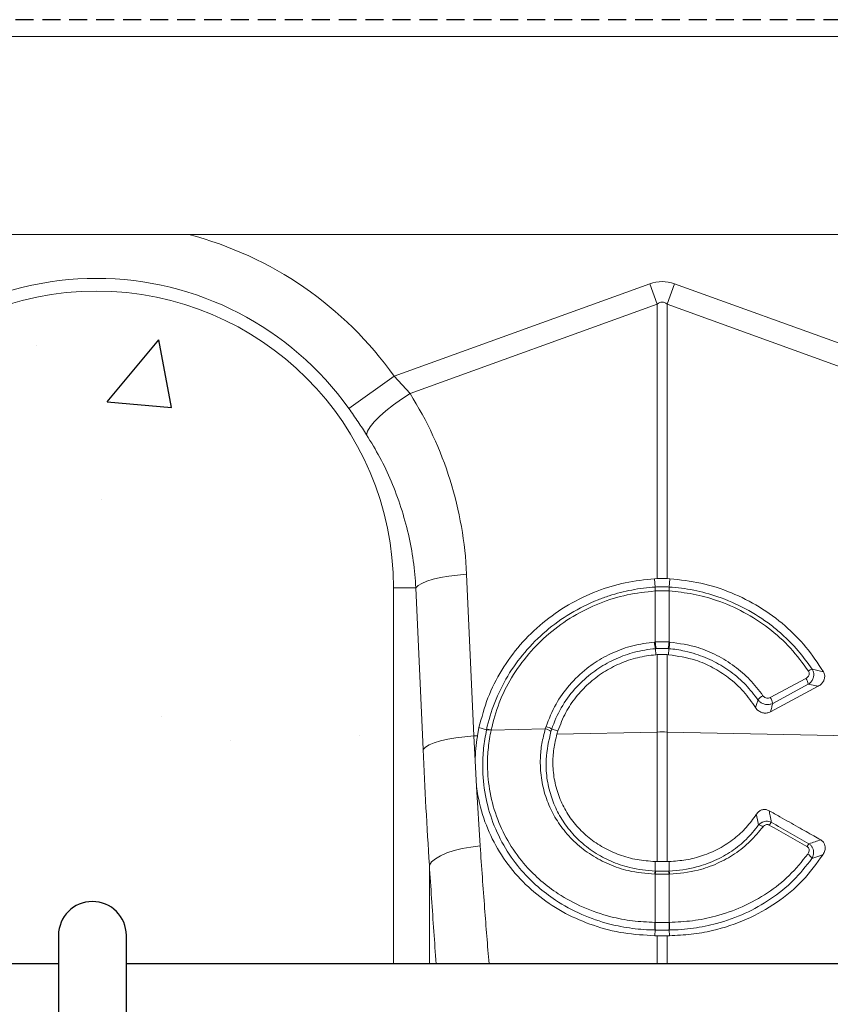
# Model space of a CAD drawing. Units: millimetres. Extents: x 254 to 5436, y -389 to 1819.
# Drawn here: x 2369 to 2513, y 813 to 987 of the extents above; entities that cross this region are included whole.
import ezdxf

# ---------------------------------------------------------------- set-up
doc = ezdxf.new("R2010")
doc.units = ezdxf.units.MM
doc.header["$LTSCALE"] = 0.25
doc.linetypes.add('DASHED', pattern=[19.049999999999997, 12.7, -6.35])
doc.linetypes.add('SLD-SOLID', pattern=[0])
for name, color, linetype in [('ACO CONCRETE', 253, 'SLD-SOLID'), ('ACO REINFORCEMENT', 7, 'Continuous'), ('ACO_DRAINAGE', 254, 'SLD-SOLID'), ('FORMATION', 253, 'Continuous')]:
    doc.layers.add(name, color=color, linetype=linetype)

# ---------------------------------------------------------------- blocks, each defined once
blk = doc.blocks.new('ACO - 32841 - FRONT')
at = {"linetype": 'Continuous', "lineweight": 0}
for p, q in [((-954.5809507660992, 1157.000000000004), (49.99999999999955, 1157)), ((-696.230996111995, 1122.000000000004), (-207.9309054202035, 1122)), ((-497.3691041867501, 1096.948043087697), (-452.1788935686914, 1113.29063631031)), ((-452.1788935686914, 1113.29063631031), (-450.871557427477, 1109.675616664081)), ((-449.1284425725239, 1109.675616664081), (-447.8211064313086, 1113.29063631031)), ((-447.8211064313086, 1113.29063631031), (-402.6308958132499, 1096.948043087697)), ((-450.871557427477, 1109.675616664081), (-494.570433476671, 1093.872349854963)), ((-450.8715574274779, 1061.15498257642), (-450.8715574274779, 1109.675616664081)), ((-405.429566523328, 1093.872349854963), (-449.1284425725239, 1109.675616664081)), ((-449.1284425725239, 1109.675616664081), (-449.1284425725239, 1061.15498258367)), ((-505.3932897536938, 1091.238658092221), (-497.3691041867501, 1096.948043087697)), ((-497.3691041867501, 1096.948043087697), (-494.570433476671, 1093.872349854963)), ((-496.0873724621283, 1092.897991467376), (-494.570433476671, 1093.872349854963)), ((-497.5265815392554, 1091.876911925683), (-496.0873724621283, 1092.897991467376)), ((-499.9885164976299, 1089.827946241636), (-498.8412238825799, 1090.842340678646)), ((-498.8412238825799, 1090.842340678646), (-497.5265815392554, 1091.876911925683)), ((-501.6383663208085, 1087.99000442356), (-500.9311225270772, 1088.866740507057)), ((-500.9311225270772, 1088.866740507057), (-499.9885164976299, 1089.827946241636)), ((-502.2631111187543, 1086.600391805852), (-502.0872317273429, 1087.226270006109)), ((-502.0872317273429, 1087.226270006109), (-501.6383663208085, 1087.99000442356)), ((-492.4732344487652, 1060.304006161283), (-491.5749401792805, 1060.678870243033)), ((-491.5749401792805, 1060.678870243033), (-490.4644288919121, 1061.021987044631)), ((-490.4644288919121, 1061.021987044631), (-489.1716069424824, 1061.324116341977)), ((-489.1716069424824, 1061.324116341977), (-487.73129036003, 1061.577121715054)), ((-487.73129036003, 1061.577121715054), (-486.1822672421663, 1061.774189663811)), ((-486.1822672421663, 1061.774189663811), (-484.5662531815738, 1061.910013097488)), ((-484.5662531815738, 1061.910013097488), (-483.2893024882928, 1033.325945742952)), ((-451.3687172287905, 1061.132809114468), (-450.8715574274779, 1061.15498257642)), ((-451.2363901877211, 1059.658819844735), (-451.3687172288533, 1061.132809114479)), ((-449.1284425725239, 1061.15498258367), (-448.6312827712104, 1061.132809114446)), ((-448.7636098120579, 1059.658819843988), (-448.6312827685092, 1061.132809114302)), ((-493.5427732842186, 1059.5), (-497.5000000000014, 1059.5)), ((-497.5000000000014, 1059.5), (-497.5000000000014, 993.0371430245068)), ((-493.5427732842186, 1059.5), (-493.1351204036569, 1059.90748998593)), ((-492.2658225909386, 1030.915932645465), (-493.5427732842186, 1059.5)), ((-493.1351204036569, 1059.90748998593), (-492.4732344487652, 1060.304006161283)), ((-451.2201803984685, 1058.965085821721), (-451.2395231573169, 1058.96389252663)), ((-451.2201803984685, 1049.943857834038), (-451.2201803984685, 1058.965085821721)), ((-448.7604768421611, 1058.963892526577), (-448.7798196015333, 1058.965085822329)), ((-448.7798196015333, 1058.965085822329), (-448.7798196015333, 1049.94385783239)), ((-451.3428752471787, 1049.934111246383), (-451.2201803984685, 1049.943857834038)), ((-451.2026628112167, 1048.754916348484), (-451.142335891846, 1047.688164724455)), ((-448.7973371841349, 1048.754916348164), (-448.857664087504, 1047.688164722767)), ((-448.7798196015333, 1049.94385783239), (-448.657124747931, 1049.934111245992)), ((-450.8715574274779, 1047.708696886679), (-451.142335891846, 1047.688164724446)), ((-450.8715574274779, 1034.012081040364), (-450.8715574274779, 1047.708696886679)), ((-449.1284425725239, 1047.708696883539), (-449.1284425725239, 1034.012081040362)), ((-448.857664087504, 1047.688164722764), (-449.1284425725239, 1047.708696883539)), ((-430.8753302841865, 1040.115310689107), (-424.5858392939103, 1043.485612413961)), ((-422.4128280514428, 1042.1119101273), (-430.8278485613441, 1037.60261705684)), ((-424.1708412524863, 1042.450341755306), (-430.4603322427633, 1039.080040030458)), ((-482.6583564949328, 1033.339299981995), (-482.3820900295327, 1034.806216683692)), ((-481.052375467732, 1034.409083507609), (-482.3820900305313, 1034.806216679013)), ((-480.2432223047713, 1034.36180131127), (-470.6577215548473, 1034.564682492412)), ((-470.6577215548473, 1034.564682492412), (-470.5278521500927, 1034.978109954282)), ((-469.5276683820061, 1034.514842932156), (-468.4170955175427, 1034.24448730009)), ((-489.1874781986321, 1032.437919690095), (-487.8946562492015, 1032.740048987442)), ((-487.8946562492015, 1032.740048987442), (-486.45433966675, 1032.993054360519)), ((-486.45433966675, 1032.993054360519), (-484.9053165488854, 1033.190122309275)), ((-484.9053165488854, 1033.190122309275), (-483.2893024882928, 1033.325945742952)), ((-483.2893024882928, 1033.325945742952), (-482.6583564949328, 1033.339299981995)), ((-483.2893024882928, 1033.325945742952), (-483.0716509025056, 1028.89612339294)), ((-480.2391376430282, 1034.381172851696), (-480.2432223047713, 1034.36180131127)), ((-468.4170955175773, 1034.244487299995), (-468.6034101147602, 1033.636778871924)), ((-468.6034101147602, 1033.636778871924), (-450.8715574274779, 1034.012081040364)), ((-450.871557427477, 1011.099499294352), (-450.8715574274779, 1034.012081040364)), ((-449.1284425725239, 1034.012081040362), (-449.128442572523, 1011.09949929434)), ((-416.710697511709, 1033.325945742952), (-449.1284425725239, 1034.012081040362)), ((-492.2658225909386, 1030.915932645465), (-491.8581697103759, 1031.323422631396)), ((-491.8581697103759, 1031.323422631396), (-491.1962837554852, 1031.719938806749)), ((-491.1962837554852, 1031.719938806749), (-490.2979894859996, 1032.0948028885)), ((-490.2979894859996, 1032.0948028885), (-489.1874781986321, 1032.437919690095)), ((-482.8295242333265, 1024.392108695138), (-483.0716509025056, 1028.89612339294)), ((-482.8295242333256, 1024.392108695138), (-482.1785529293461, 1013.856161588157)), ((-485.3526076331641, 1013.394575724811), (-483.7994070100472, 1013.668525288966)), ((-483.7994070100472, 1013.668525288966), (-482.1785529293461, 1013.856161588157)), ((-490.0966631645047, 1011.614869913585), (-489.2006586597795, 1012.139652869249)), ((-489.2006586597795, 1012.139652869249), (-488.0903903371059, 1012.619621929156)), ((-488.0903903371059, 1012.619621929156), (-486.7959950702038, 1013.041748921063)), ((-486.7959950702038, 1013.041748921063), (-485.3526076331641, 1013.394575724811)), ((-491.1550730319909, 1010.488670443558), (-490.7540829064615, 1011.059517652719)), ((-491.1550730319909, 993.0371430245068), (-491.1550730319909, 1010.488670443558)), ((-490.7540829064615, 1011.059517652719), (-490.0966631645047, 1011.614869913585)), ((-451.2215425627714, 1009.433707126493), (-451.2363873455556, 1011.110740960661)), ((-451.2363873455556, 1011.110740960656), (-450.871557427477, 1011.099499294352)), ((-449.128442572523, 1011.09949929434), (-448.7636127371829, 1011.110740958233)), ((-448.778457444188, 1009.433707126078), (-448.7636127371829, 1011.110740958238)), ((-451.2201803984685, 1008.865276326091), (-451.3003806577412, 1008.867676637496)), ((-451.2201803984685, 1000.354251521421), (-451.2201803984685, 1008.865276326091)), ((-448.6996193591035, 1008.867676636997), (-448.7798196015333, 1008.865276326085)), ((-448.7798196015333, 1008.865276326085), (-448.7798196015333, 1000.354251521425)), ((-451.2805360793059, 1000.354808332668), (-451.2201803984685, 1000.354251521421)), ((-448.7798196015333, 1000.354251521425), (-448.7194639208187, 1000.354808332666)), ((-451.2378193025957, 998.9992920727127), (-451.2854771573152, 997.9926608018759)), ((-450.8715574274752, 997.9910456696725), (-451.2854771573152, 997.9926608018777)), ((-450.8715574274752, 993.0371430245068), (-450.8715574274752, 997.9910456696725)), ((-448.7145227937804, 997.992660802387), (-449.128442572523, 997.991045669678)), ((-449.128442572523, 997.991045669678), (-449.128442572523, 993.0371430245068)), ((-448.7621806842176, 998.9992920733348), (-448.7145227937804, 997.9926608023852))]:
    blk.add_line(p, q, dxfattribs=at)
for centre, radius, start, end in [((-549.9999999999995, 1059.5), 64.59386290665005, 35.43268989571285, 75.37161689105265), ((-550.0000000000005, 1059.5), 54.74578537652854, 35.43268989571285, 144.5673101042871), ((-550.0000000000005, 1059.5), 52.50000000000057, 0, 180), ((-446.2888446534794, 1059.289043899098), 4.961344682983349, 175.725702080585, 183.7576835500112), ((-446.2953074200182, 1059.280487655589), 4.934962225861081, 175.5878330616083, 183.6643683086602), ((-453.7046930697802, 1059.280487841368), 4.934962726491271, 356.3356299093838, 4.412164306112717), ((-453.7111552399588, 1059.289043897003), 4.961344577039259, 356.2423163929099, 4.274298026487438), ((-443.1476014013856, 1050.310638691397), 8.203918961349567, 182.6305738321928, 190.9312860379343), ((-443.1714719422421, 1050.267943538673), 8.055230558915214, 182.30580069693, 190.7577062046424), ((-456.8285277351492, 1050.26794342159), 8.055230231921733, 349.2422941849537, 357.69420003117), ((-456.8523985893448, 1050.310638692232), 8.203918957031414, 349.0687139479999, 357.3694261579476), ((-422.705072240296, 1042.688291846145), 2.55902307023362, 107.5095528851413, 124.1155565539055), ((-427.0227728254217, 1041.907931268906), 2.903054052625857, 10.76850504175502, 32.91919163201181), ((-430.2936471142725, 1037.236240831427), 3.715269505228604, 120.4386954964235, 138.2561658264675), ((-433.3122638156924, 1038.537629544058), 2.903054052618444, 10.76850504170322, 32.91919163195081), ((-480.7169864855946, 1032.382928514049), 2.034794841406177, 76.53617295096822, 99.60835514676442), ((-480.7141540720418, 1032.402217377374), 2.035167161975812, 76.50242940869673, 99.56628431217645), ((-471.2158951946926, 1031.935430613683), 2.687847327140379, 54.44010667542465, 78.01440996290697), ((-471.1530510504367, 1032.316997280728), 2.733568057747264, 53.51579689451594, 76.77876608524686), ((-450.0000000000141, 992.7720229539646), 41.249266700378, 88.78930505868442, 91.21069494131557), ((-433.1061272918528, 1016.053963354847), 1.532673921586958, 52.13177832798429, 83.72291400060723), ((-427.9081451953302, 1015.720044934702), 3.636589503008578, 140.2473607093988, 149.9408611330764), ((-421.5929569311461, 1012.139001782751), 3.245254972490355, 139.3273193185505, 149.9192810501628), ((-425.1015683695555, 1010.883302518825), 1.756736470992704, 24.92299573291282, 60.98078287738328), ((-448.3242922041204, 1008.741665467272), 2.97875499140118, 166.5659594607091, 177.5754758603294), ((-448.2512636301694, 1008.737429796272), 2.97166813629469, 166.4973427387709, 177.534271068159), ((-451.7487363693785, 1008.737429796147), 2.97166813584782, 2.465728934501358, 13.50265726567881), ((-451.6757083508824, 1008.741665442521), 2.978755530103578, 2.424524167678902, 13.43403854545381), ((-445.0991121547254, 999.871174133039), 6.200314812526248, 175.5262957155332, 188.083666604736), ((-444.980435260894, 999.882649247973), 6.257541696721379, 175.677781106222, 188.1216087834117), ((-455.0195647395872, 999.8826492480766), 6.257541697192147, 351.8783912162198, 4.322218892523342), ((-454.9008849634433, 999.8711739823357), 6.200311951105184, 351.9163310521385, 4.473707750036887)]:
    blk.add_arc(centre, radius, start, end, dxfattribs=at)
for centre, major_axis, ratio, start_param, end_param in [((-450.0000000000005, 1010.344735565937), (0, -103.3391373609714), 0.2419218955996614, 3.054326190990058, 3.228859116189564), ((-450.0000000000005, 1010.344735565937), (0, 99.71030892697684), 0.1002905327203783, 6.195918844580009, 6.370451769779351), ((-549.8318655712314, 1059.035078053726), (-22.23950244541015, 61.49622559032991), 0.9989066312871974, 4.409714920581185, 4.927632895942788), ((-456.4158039025856, 1082.414907042199), (0, 209.7129551064631), 0.1763479656327107, 1.818902820130162, 1.92087817679928)]:
    blk.add_ellipse(centre, major_axis=major_axis, ratio=ratio, start_param=start_param, end_param=end_param, dxfattribs=at)
for points, knots in [([(-502.2631111187543, 1086.600391805852), (-502.756303327265, 1087.361236548808), (-503.7539836140763, 1088.90035210715), (-504.8427453384807, 1090.453361636588), (-505.3932897536938, 1091.238658092221)], [0, 0, 0, 0, 0.4943389330534227, 1, 1, 1, 1]), ([(-493.5427732842186, 1059.5), (-493.6663372553871, 1061.094152839163), (-493.9143195710144, 1064.293481160996), (-494.8156981524876, 1069.057488415223), (-496.1122515105403, 1073.780695108559), (-497.815994595951, 1078.308473955691), (-499.8413664667855, 1082.614151613245), (-501.4541409645822, 1085.268810732447), (-502.2631111187552, 1086.600391805852)], [0, 0, 0, 0, 0.1661631736244492, 0.3334752693479007, 0.5043847130051429, 0.676527688372027, 0.8377457938692752, 1, 1, 1, 1]), ([(-482.3820900305423, 1034.806216679015), (-481.9154280985526, 1036.569621906034), (-480.9820986812215, 1040.096453344875), (-478.4693404738086, 1045.031597808998), (-475.2009542315395, 1049.514335171842), (-471.2133454914651, 1053.424972907091), (-466.6146161907131, 1056.636300925011), (-461.6683034042603, 1059.005271740501), (-456.5385573364879, 1060.575993716993), (-453.0919919406874, 1060.947204555416), (-451.3687172287969, 1061.132809114497)], [0, 0, 0, 0, 0.1271554146100584, 0.2543123423897651, 0.3814563666621946, 0.5086011254778303, 0.6359815545171885, 0.7633614673949194, 0.88168128201075, 0.9999999999999999, 0.9999999999999999, 0.9999999999999999, 0.9999999999999999]), ([(-449.1284425725239, 1061.15498258367), (-449.2424537278944, 1061.157651443769), (-449.5894445471272, 1061.165774069574), (-450.1718994857961, 1061.169293412973), (-450.6383381498185, 1061.159752854528), (-450.8715574274779, 1061.15498257642)], [0, 0, 0, 0, 0.1965809985846279, 0.5982905929095169, 1, 1, 1, 1]), ([(-448.6312827685083, 1061.13280911433), (-446.801247819159, 1060.931977213044), (-443.0880480727851, 1060.52448282875), (-437.7507601036909, 1058.781432582906), (-432.7080226305629, 1056.24061142249), (-428.2827341283851, 1052.973484929267), (-424.4238422000531, 1049.115816623704), (-422.47784778508, 1046.173619987661), (-421.4921820193508, 1044.683367766032)], [0, 0, 0, 0, 0.1668287861738788, 0.3385009705575415, 0.5053254167284164, 0.6769826400373969, 0.8363884546629622, 1, 1, 1, 1]), ([(-481.052375467732, 1034.409083507609), (-481.0523713846028, 1034.409102614496), (-480.7020470663297, 1036.04843521779), (-479.7139344340062, 1039.327262488729), (-477.4331421938791, 1043.955791538421), (-474.3705274438621, 1048.230743941851), (-470.6320335803207, 1051.974137053581), (-466.2578235932674, 1055.119421850039), (-462.396548384469, 1057.033486007174), (-458.735491448479, 1058.353528952099), (-455.3721122412376, 1059.221129937763), (-452.6243010353433, 1059.571059112217), (-451.2364100955569, 1059.658818585263), (-451.2363901876583, 1059.658819844086)], [0, 0, 0, 0, 1.422423574148683e-06, 0.1220410929227235, 0.2474350302004076, 0.3711649860389443, 0.4983552006636215, 0.6241704491845237, 0.7536064979035516, 0.8033271709067286, 0.900835977155434, 0.9999985775918512, 1, 1, 1, 1]), ([(-451.2395231573178, 1058.963892526663), (-452.8944349540966, 1058.784952339633), (-456.2489645968803, 1058.422238047038), (-461.1405806054058, 1056.87257973458), (-465.8293960708374, 1054.572922428157), (-470.0574206091837, 1051.539280039393), (-473.73867110527, 1047.86668022196), (-476.6833335453734, 1043.743316301381), (-478.9693528325338, 1039.210869467775), (-479.8120603858974, 1036.005584772987), (-480.2391376430492, 1034.381172851699)], [0, 0, 0, 0, 0.1215735649972853, 0.2464313375227816, 0.3723118708085741, 0.5018426405664334, 0.62557381291937, 0.7527828482628728, 0.8747123807500916, 1, 1, 1, 1]), ([(-451.2363901877211, 1059.658819844735), (-451.2363702768967, 1059.658821126246), (-451.2294553432298, 1059.659266188737), (-451.2225400058419, 1059.659702732346), (-451.2156445804435, 1059.660138018971)], [0, 0, 0, 0, 0.002879394847512855, 1, 1, 1, 1]), ([(-448.7798196015333, 1058.965085822329), (-448.906264204717, 1058.971738387834), (-449.3120671683305, 1058.99308869247), (-450.0006145325719, 1059.005655993857), (-450.6885479347461, 1058.993069210834), (-451.0943488742746, 1058.971709180421), (-451.2201803984685, 1058.965085821721)], [0, 0, 0, 0, 0.1557956142954874, 0.5000001613958506, 0.8449591027035303, 1, 1, 1, 1]), ([(-451.2156445804435, 1059.660138018971), (-451.0903056853108, 1059.667268341436), (-450.6859855547768, 1059.690269445015), (-450.0006121708161, 1059.703818704569), (-449.3146271609553, 1059.69029041113), (-448.9103050608524, 1059.667299786393), (-448.7843553927664, 1059.660138017214)], [0, 0, 0, 0, 0.1549995217957299, 0.4999998350013776, 0.8442458257716798, 1, 1, 1, 1]), ([(-448.7843553927664, 1059.660138017216), (-448.7774599762174, 1059.659702731409), (-448.7705446476825, 1059.659266188624), (-448.7636297231743, 1059.658821125508), (-448.7636098123526, 1059.658819843995)], [0, 0, 0, 0, 0.9971206017931411, 1, 1, 1, 1]), ([(-448.7636098120579, 1059.658819843988), (-448.7635899042484, 1059.658818585158), (-447.3079632002004, 1059.56677496211), (-444.402039343348, 1059.184773294157), (-439.834103057246, 1057.961293916784), (-435.1892776223071, 1055.933214387609), (-431.4711910583678, 1053.544545799341), (-428.4084615378092, 1051.000844122898), (-425.8763136126249, 1048.467162979146), (-424.2754342691665, 1046.241554653036), (-423.4749922246879, 1045.128747191284)], [0, 0, 0, 0, 1.981177888733559e-06, 0.1448605105210953, 0.289719210979837, 0.4671867997039084, 0.6446527535696596, 0.7259087015017597, 0.8629539445053194, 1, 1, 1, 1]), ([(-424.1403356517208, 1044.806927731286), (-425.1484280625214, 1046.183299628097), (-427.1938990082303, 1048.976028444677), (-431.0900151682704, 1052.456625804947), (-435.5074728120267, 1055.333678920324), (-440.0260264825188, 1057.291138058445), (-444.496816429491, 1058.529352187812), (-447.3303009320566, 1058.818132999746), (-448.7604768421584, 1058.963892526628)], [0, 0, 0, 0, 0.1750109087233446, 0.3551060648215685, 0.5301151658274941, 0.7101834668869444, 0.8537177021324366, 1, 1, 1, 1]), ([(-470.5278521500854, 1034.978109954278), (-469.9977801127366, 1036.326446427905), (-468.9702117122683, 1038.940257109996), (-466.4605589026655, 1042.409510800895), (-463.9947095586417, 1044.778247927879), (-461.37342355806, 1046.668795858699), (-458.7050731507729, 1048.13190445189), (-455.1646494420797, 1049.42418724217), (-452.6417372628925, 1049.760809296517), (-451.3428752471796, 1049.934111246401)], [0, 0, 0, 0, 0.1705172011817397, 0.3305552365054306, 0.4968845744568283, 0.5666397725196135, 0.7054977488042272, 0.8483824404290814, 0.9999999999999999, 0.9999999999999999, 0.9999999999999999, 0.9999999999999999]), ([(-451.2026628112167, 1048.754916348484), (-451.2026826911865, 1048.754914694262), (-452.4436452931473, 1048.651653595811), (-454.8138687606775, 1048.242837225462), (-458.1940796124368, 1047.053163153734), (-460.7449679085562, 1045.656808429218), (-463.2312426787653, 1043.868398006744), (-465.6044682250417, 1041.62621649064), (-467.9752317147463, 1038.320906141129), (-469.0975886815263, 1035.817901842787), (-469.5276622595834, 1034.514861482559), (-469.5276683822053, 1034.514842932189)], [0, 0, 0, 0, 2.428465388868635e-06, 0.1515915094596619, 0.2904366510758485, 0.4332991485437852, 0.5030487444756043, 0.6631097971611764, 0.8294298395046468, 0.9999975717257154, 1, 1, 1, 1]), ([(-451.2201803984685, 1049.943857834038), (-451.1057639756423, 1049.951484607773), (-450.7001476491073, 1049.978522194422), (-449.9909802715079, 1049.995572577738), (-449.2908235352029, 1049.978155577634), (-448.8852423249359, 1049.950933632539), (-448.7798196015333, 1049.94385783239)], [0, 0, 0, 0, 0.1410411432243354, 0.5000033123902781, 0.870035861707181, 1, 1, 1, 1]), ([(-451.0851342536184, 1048.764385033399), (-451.1242936188114, 1048.761279583527), (-451.163472867745, 1048.75817255682), (-451.2026429368057, 1048.754917999431), (-451.2026628158878, 1048.754916347723)], [0, 0, 0, 0, 0.9994924930514134, 1, 1, 1, 1]), ([(-448.9148657347964, 1048.764385031158), (-449.0086249739547, 1048.771120037101), (-449.3692130671129, 1048.797022155883), (-449.9919764380452, 1048.813612692516), (-450.6227545210754, 1048.797371468161), (-450.9833770083856, 1048.771644453514), (-451.0851342536184, 1048.764385033399)], [0, 0, 0, 0, 0.1300078354707548, 0.4999963513842923, 0.8589134186580001, 1, 1, 1, 1]), ([(-448.7973371841349, 1048.754916348164), (-448.7973570632025, 1048.754917999871), (-448.8365271282159, 1048.75817255471), (-448.8757063733688, 1048.761279581353), (-448.9148657347964, 1048.764385031158)], [0, 0, 0, 0, 0.0005075066256845092, 1, 1, 1, 1]), ([(-433.0657175423617, 1039.709872380025), (-433.7541703368383, 1040.609912041346), (-435.1509760600661, 1042.436007541502), (-437.7845230753951, 1044.697941051192), (-440.7555119958829, 1046.551293979879), (-443.5329501200627, 1047.701205917368), (-446.2384489835008, 1048.432068964656), (-447.8485849597241, 1048.675966300827), (-448.7973173057067, 1048.754914693931), (-448.7973371840903, 1048.754916348102)], [0, 0, 0, 0, 0.1825504415033143, 0.3703776112394257, 0.55289462301278, 0.7406872409606456, 0.8475989715609517, 0.9999968068063307, 1, 1, 1, 1]), ([(-448.6571247479301, 1049.934111245999), (-446.9700816847849, 1049.684627631324), (-444.0936796598266, 1049.259259014409), (-440.259398861263, 1047.635381934295), (-437.1692196724985, 1045.724555203931), (-434.3811456181816, 1043.329832735984), (-432.9179321895149, 1041.412047147718), (-432.1758626813921, 1040.439441114795)], [0, 0, 0, 0, 0.2590086147396602, 0.441608705903257, 0.6295005976202425, 0.8121010210148765, 1, 1, 1, 1]), ([(-451.1423358918469, 1047.688164724465), (-452.2144331087125, 1047.549505542664), (-454.3897458008182, 1047.268162513967), (-457.5034521670327, 1046.185206104052), (-460.4314631227867, 1044.636027985865), (-463.0388538671427, 1042.644500389382), (-465.2856001384348, 1040.23903708543), (-467.1778585316465, 1037.450543276802), (-467.9946369114273, 1035.337438813352), (-468.4170955175673, 1034.244487300002)], [0, 0, 0, 0, 0.1390712871388675, 0.2821792009732497, 0.4212481977803688, 0.5643464926112596, 0.7034460528042603, 0.8466147362876372, 1, 1, 1, 1]), ([(-450.8715574274779, 1047.708696886679), (-450.8085276508323, 1047.712770577024), (-450.4873725818275, 1047.733527215765), (-449.9045260834841, 1047.748736116817), (-449.3871366100134, 1047.722043270584), (-449.1284425725239, 1047.708696883539)], [0, 0, 0, 0, 0.108807293808981, 0.5544048513430908, 0.9999999999999999, 0.9999999999999999, 0.9999999999999999, 0.9999999999999999]), ([(-433.4798912289157, 1038.331295568069), (-434.1517591049337, 1039.300741783904), (-435.519597625826, 1041.274412389816), (-438.1348458418893, 1043.630638877632), (-441.020313905175, 1045.477252879378), (-444.5370257442323, 1047.033001762458), (-447.2491094788843, 1047.444250440789), (-448.8576640875031, 1047.688164722771)], [0, 0, 0, 0, 0.1908673115191193, 0.388581848297378, 0.5618440816118362, 0.7401268578797615, 1, 1, 1, 1]), ([(-423.4749922246879, 1045.128747191284), (-423.3925102175131, 1044.963689966022), (-423.2274630817733, 1044.633409178776), (-423.1826564245498, 1044.072211293589), (-423.29198817517, 1043.515819242231), (-423.5697528165906, 1042.98357600483), (-423.898639896503, 1042.638463058125), (-424.1235595626263, 1042.483018642841), (-424.1708412524881, 1042.450341755308)], [0, 0, 0, 0, 0.1831627324641434, 0.3665100475018321, 0.5454091167817441, 0.7341037501078372, 0.9441043807356058, 1, 1, 1, 1]), ([(-423.474992224687, 1045.128747191284), (-423.1385014539878, 1045.055914272925), (-422.4716263035866, 1044.911570155302), (-421.8166643456975, 1044.758969455012), (-421.4921820193508, 1044.683367766032)], [0, 0, 0, 0, 0.5045783614777795, 1, 1, 1, 1]), ([(-424.5858392939103, 1043.485612413961), (-424.5582348393177, 1043.501200522791), (-424.4288177557396, 1043.574281755995), (-424.2365972804969, 1043.737891941822), (-424.0663034134836, 1043.998459219289), (-423.991955955365, 1044.274828731628), (-424.0075481273075, 1044.557989287987), (-424.096081384771, 1044.723963700046), (-424.1403356517208, 1044.806927731286)], [0, 0, 0, 0, 0.06004671670866102, 0.2815151057865488, 0.4732550873969084, 0.6486788686466659, 0.8243884888301819, 1, 1, 1, 1]), ([(-421.4921820193499, 1044.683367766032), (-421.4113718338735, 1044.512395879723), (-421.2497360438906, 1044.170419484719), (-421.2465495098882, 1043.598106871837), (-421.4246805527741, 1043.047969545318), (-421.8023948707346, 1042.508019619254), (-422.1947052534965, 1042.253449796845), (-422.4128280514365, 1042.1119101273)], [0, 0, 0, 0, 0.18202689762751, 0.3640885269920424, 0.5471258334038523, 0.7482040122473422, 1, 1, 1, 1]), ([(-422.4128280514383, 1042.111910127302), (-422.6062077179208, 1042.15080235494), (-423.1872746429294, 1042.267665660844), (-423.7772261859213, 1042.377236322098), (-424.1708412524863, 1042.450341755306)], [0, 0, 0, 0, 0.3328010219807289, 1, 1, 1, 1]), ([(-433.4798912289148, 1038.331295568069), (-433.4044561568758, 1038.572739815925), (-433.2604091029875, 1039.033789718073), (-433.1285325258737, 1039.491742117327), (-433.0657175423598, 1039.709872380023)], [0, 0, 0, 0, 0.5236835464741681, 0.9999999999999999, 0.9999999999999999, 0.9999999999999999, 0.9999999999999999]), ([(-430.4603322427652, 1039.08004003046), (-430.6613922334132, 1039.00117846932), (-431.0642488291192, 1038.843166425495), (-431.7386951910444, 1038.862247364472), (-432.3690530354065, 1039.073756099886), (-432.8103242550137, 1039.392531258809), (-433.0047874416409, 1039.634163160415), (-433.0657175423617, 1039.709872380026)], [0, 0, 0, 0, 0.2250895855955728, 0.4510038217457769, 0.674746759961452, 0.898090157736361, 1, 1, 1, 1]), ([(-432.1758626813921, 1040.439441114795), (-432.1458575748134, 1040.399740221477), (-432.050380707145, 1040.273411160533), (-431.8317531148709, 1040.106586048769), (-431.5169498244491, 1039.996649166824), (-431.1785924320179, 1039.988804661356), (-430.9764026401185, 1040.073148281583), (-430.8753302841874, 1040.115310689111)], [0, 0, 0, 0, 0.1025748963899153, 0.326395434823213, 0.5496361373400368, 0.7748682750110848, 1, 1, 1, 1]), ([(-430.8278485613396, 1037.602617056842), (-431.0303372621352, 1037.51807878921), (-431.4354285119839, 1037.348954722725), (-432.1129983350597, 1037.36444614143), (-432.7415897719115, 1037.584952293422), (-433.2047607006421, 1037.938309730976), (-433.404378468817, 1038.223436053442), (-433.4798912289148, 1038.331295568069)], [0, 0, 0, 0, 0.2183682689588351, 0.4368593143824049, 0.6528091000695523, 0.8686622770393869, 1, 1, 1, 1]), ([(-430.4603322427633, 1039.080040030458), (-430.5138514922369, 1038.854822378195), (-430.6301854592525, 1038.365270241578), (-430.7585421527724, 1037.87002535236), (-430.8278485613396, 1037.602617056842)], [0, 0, 0, 0, 0.4600483491295611, 1, 1, 1, 1]), ([(-451.3003806577412, 1008.867676637503), (-452.8765332641419, 1009.007110274611), (-455.6633625064846, 1009.253645880162), (-459.4156608360313, 1010.541820881193), (-462.5627386614001, 1012.185603936963), (-465.3438622538183, 1014.336105713013), (-467.6414052129116, 1016.842880864282), (-469.4131207317319, 1019.629709325844), (-470.6959517186729, 1022.647937712802), (-471.4501812142084, 1025.921142986073), (-471.6123386114555, 1029.086523358794), (-471.3353055200555, 1031.992281997871), (-470.8835841470786, 1033.707210837551), (-470.6577215548473, 1034.564682492412)], [0, 0, 0, 0, 0.1230129020737406, 0.2175017516022158, 0.3119925788439836, 0.4062547401957817, 0.5005114414515479, 0.5878344110078633, 0.6751507083129714, 0.7673443677878478, 0.8595342064943323, 0.9297665106435138, 1, 1, 1, 1]), ([(-469.5276683820061, 1034.514842932156), (-469.5276745058022, 1034.514824383112), (-469.5707726507303, 1034.38427964622), (-469.6117731071686, 1034.253138524064), (-469.6527677378713, 1034.122016035693)], [0, 0, 0, 0, 0.0001420895556426495, 1, 1, 1, 1]), ([(-483.0716509025056, 1028.89612339294), (-482.9900333193841, 1030.348757566035), (-482.906631857812, 1031.833141304563), (-482.6635556649931, 1033.307759296647), (-482.6583564949328, 1033.339299981995)], [0, 0, 0, 0, 0.9786109449926843, 1, 1, 1, 1]), ([(-451.2378193025957, 998.9992920727127), (-451.2378392088726, 998.999292305034), (-452.5872198820621, 999.0150405998575), (-455.3028834802085, 999.2068044086664), (-459.6874661044708, 1000.051195161295), (-464.3224164811122, 1001.646287686288), (-468.5695400729351, 1003.95630776064), (-472.0713924166926, 1006.621765635577), (-475.0985236961792, 1009.648018713246), (-477.8481310384736, 1013.422722251398), (-480.026459145884, 1017.923512574867), (-481.3919744202881, 1022.811251988896), (-481.8058686341869, 1027.260676670201), (-481.6401267088727, 1031.159903375301), (-481.2518833487597, 1033.308538559053), (-481.0566192357978, 1034.389178658374)], [0, 0, 0, 0, 1.086095381397553e-06, 0.07362281202183331, 0.1484698415747912, 0.2454718962043602, 0.3452955522352336, 0.4197173892695423, 0.4954002474361291, 0.5898620085053649, 0.6870493601305733, 0.7813794146413098, 0.8785268918165083, 0.9389060028967583, 1, 1, 1, 1]), ([(-481.0566192357978, 1034.389178658374), (-481.0552097743789, 1034.395794687938), (-481.0537962424655, 1034.402429824451), (-481.052379547335, 1034.409064402265), (-481.052375467732, 1034.409083507609)], [0, 0, 0, 0, 0.9971203377936766, 1, 1, 1, 1]), ([(-480.2432223047722, 1034.36180131127), (-480.4287396864852, 1033.328380274826), (-480.8020018484199, 1031.249130521028), (-480.9526410918756, 1027.528840745264), (-480.5468503321422, 1023.222080138974), (-479.2297583481736, 1018.554360357139), (-477.0939775343199, 1014.183678901554), (-474.4405676613983, 1010.574658994305), (-471.4739204808952, 1007.643005872418), (-468.1195369030697, 1005.119306869374), (-463.9945901233355, 1002.891087869477), (-459.5296007698985, 1001.375558414964), (-455.2390960092675, 1000.530928470909), (-452.607201761974, 1000.413832964743), (-451.2805360793059, 1000.35480833266)], [0, 0, 0, 0, 0.06043876090443407, 0.1216031746003327, 0.2158878566902918, 0.3130317200666239, 0.4073950426053238, 0.5045041389205454, 0.5788870416160509, 0.6545241953388016, 0.7515700543716488, 0.8514037217427843, 0.9250966929470336, 0.9999999999999999, 0.9999999999999999, 0.9999999999999999, 0.9999999999999999]), ([(-469.6527677378713, 1034.122016035693), (-470.032686495319, 1032.469940564099), (-470.6591357059747, 1029.745828224732), (-470.4441240674118, 1025.883118828842), (-469.7597485840511, 1022.768744950914), (-468.5578779496823, 1019.859728664811), (-466.8946122619714, 1017.195772918694), (-464.7150273494785, 1014.762202443104), (-462.0742704068048, 1012.692927174725), (-459.0522873372215, 1011.069789842821), (-455.4430107420244, 1009.851135411553), (-452.7448414416272, 1009.481401755394), (-451.2215624257519, 1009.433707746572), (-451.2215425560148, 1009.43370712445)], [0, 0, 0, 0, 0.1397182002269138, 0.230381771182134, 0.3236640670683852, 0.4098241725161783, 0.4981632489976948, 0.5911894599128898, 0.6869184047895804, 0.7803305445302318, 0.8764874212988303, 0.9999983888950251, 1, 1, 1, 1]), ([(-468.6034101147602, 1033.636778871924), (-468.8137823161419, 1032.770031603179), (-469.2391802524867, 1031.017364202095), (-469.3806247600755, 1028.219849925932), (-469.0829671746437, 1025.3084876639), (-468.2472475223353, 1022.424532654706), (-466.9142491476591, 1019.727530467153), (-465.1449865033196, 1017.326030222419), (-462.9515872861016, 1015.231378111806), (-460.4116914380852, 1013.516822717655), (-457.5488534805213, 1012.219290853533), (-454.4682325144927, 1011.351289658971), (-452.3107876745812, 1011.190709395752), (-451.2363873455547, 1011.110740960667)], [0, 0, 0, 0, 0.08022756010994811, 0.162229792171156, 0.2534555643769104, 0.3473860700874133, 0.4376792671436437, 0.5305453228416911, 0.6217432973535063, 0.7154684711054087, 0.8088339527348176, 0.9047999465475324, 1, 1, 1, 1]), ([(-451.2854771573152, 997.9926608018723), (-453.1174224492829, 998.0934240628558), (-456.8348513118531, 998.2978953733837), (-462.1663659080382, 999.6833744618871), (-467.1939514822684, 1001.838823601025), (-471.7083979567037, 1004.762922163254), (-475.6652921060681, 1008.431620742846), (-478.8644164920956, 1012.696444434212), (-481.2458900217666, 1017.508622572499), (-482.4014989583652, 1021.485662685078), (-482.7481331286467, 1023.83943373576), (-482.8295242333256, 1024.392108695138)], [0, 0, 0, 0, 0.1181248678172295, 0.2397019140998324, 0.3578117843060837, 0.4792614210666264, 0.5988185167073551, 0.7218936967059735, 0.8403923267591525, 0.9625234730035089, 1, 1, 1, 1]), ([(-448.7636127346018, 1011.110740958324), (-447.7691244845159, 1011.181392685708), (-445.7559721712673, 1011.324413670027), (-442.7737368701924, 1012.109578937043), (-439.8623506500203, 1013.356964149523), (-437.2720188703383, 1015.061349080594), (-435.0473757760342, 1017.09018518767), (-433.9352520589032, 1018.64663395163), (-433.3721743538313, 1019.434677210284)], [0, 0, 0, 0, 0.1604274138025043, 0.3247547863710096, 0.4991661880385868, 0.6787548653185994, 0.8373508536728179, 1, 1, 1, 1]), ([(-433.3721743538313, 1019.434677210284), (-433.2318020296311, 1019.618776032035), (-432.978857250841, 1019.950514043847), (-432.43436433952, 1020.259268566018), (-431.8790039284236, 1020.351205273324), (-431.4125827485436, 1020.262577601388), (-431.1724197569042, 1020.141022835922), (-431.0833012024209, 1020.095916864702)], [0, 0, 0, 0, 0.2683122264716548, 0.4834868779018704, 0.6999136401500182, 0.888645363603435, 1, 1, 1, 1]), ([(-432.9385496409609, 1017.577448530628), (-433.02546896167, 1017.971527349047), (-433.1616680833381, 1018.589033198128), (-433.3162450495015, 1019.209998481238), (-433.3721743538313, 1019.434677210284)], [0, 0, 0, 0, 0.6381782763782159, 0.9999999999999999, 0.9999999999999999, 0.9999999999999999, 0.9999999999999999]), ([(-431.0833012024209, 1020.095916864702), (-430.4559693395245, 1019.740169027857), (-428.7406745296753, 1018.7674583236), (-426.112422731911, 1017.281184166479), (-423.699756651255, 1015.92010901785), (-422.3754147124951, 1015.174579902461), (-421.963906504579, 1014.942924208985)], [0, 0, 0, 0, 0.2064589024290413, 0.5645144216787948, 0.8646830666136418, 1, 1, 1, 1]), ([(-431.0833012024209, 1020.095916864702), (-431.0235213199107, 1019.794154579602), (-430.8872891651486, 1019.106469616039), (-430.7698858862354, 1018.426912366464), (-430.7040002114586, 1018.045550888721)], [0, 0, 0, 0, 0.438808903918116, 1, 1, 1, 1]), ([(-448.778457444188, 1009.433707126078), (-448.7784375743781, 1009.433707747583), (-447.1302867713625, 1009.485260048104), (-444.3420464250617, 1009.892758617152), (-440.6405082099295, 1011.204006806161), (-437.6834353943391, 1012.861837599892), (-435.0276313170175, 1014.971242324644), (-433.6415097258673, 1016.700479977011), (-432.9385496409582, 1017.577448530632)], [0, 0, 0, 0, 3.147815565703511e-06, 0.2611033961103643, 0.4435410314632085, 0.6313448864089111, 0.8130396123929923, 1, 1, 1, 1]), ([(-432.1652993121193, 1017.263893957179), (-432.8850764273689, 1016.379153211943), (-434.3455184429163, 1014.583996725534), (-437.1005258401706, 1012.416497519984), (-440.2141376558261, 1010.697776036375), (-444.0619961963353, 1009.301221420737), (-446.9944787421996, 1009.027080450995), (-448.6996193591035, 1008.867676637004)], [0, 0, 0, 0, 0.1819564188558246, 0.3691931758671909, 0.5516074798930903, 0.7392747317698978, 1, 1, 1, 1]), ([(-432.9385496409573, 1017.577448530632), (-432.7855892847206, 1017.72251465037), (-432.5006374836753, 1017.992760177422), (-431.9531825967256, 1018.211960421151), (-431.4159260650454, 1018.260814122859), (-430.9900956880533, 1018.174919087729), (-430.7720912941581, 1018.076340682543), (-430.7040002114577, 1018.045550888721)], [0, 0, 0, 0, 0.2558887553744771, 0.4766984302656204, 0.7074669083905634, 0.9086307639148357, 1, 1, 1, 1]), ([(-431.055645625223, 1017.541589404986), (-431.0899744262856, 1017.559439866331), (-431.1979163907968, 1017.615568067878), (-431.4138114661296, 1017.666710656242), (-431.6878187781836, 1017.635866392371), (-431.9607393557485, 1017.501052587193), (-432.0925361493423, 1017.348252657219), (-432.1652993121193, 1017.263893957179)], [0, 0, 0, 0, 0.09079640919278772, 0.2854962152878521, 0.5075465284213527, 0.7281233394587104, 1, 1, 1, 1]), ([(-424.4011414146248, 1013.765587084305), (-425.5104295840979, 1014.393738114837), (-427.7289767136713, 1015.650023635661), (-429.9467657211685, 1016.911073016199), (-431.055645625223, 1017.541589404986)], [0, 0, 0, 0, 0.5000065829957644, 1, 1, 1, 1]), ([(-430.7040002114577, 1018.045550888721), (-429.5959222668794, 1017.412441957847), (-427.3797397643789, 1016.146208890357), (-425.1627920740816, 1014.884777353083), (-424.0543049176663, 1014.254054010409)], [0, 0, 0, 0, 0.499993995678607, 1, 1, 1, 1]), ([(-482.1785529293461, 1013.856161588157), (-481.9192645547505, 1010.162986229854), (-481.4237346839132, 1003.104903849046), (-480.8768755375972, 996.2587917873134), (-480.6110603509489, 993.0371430245086)], [0, 0, 0, 0, 0.09846415335053442, 0.1881763085910758, 0.1881763085910758, 0.1881763085910758, 0.1881763085910758]), ([(-424.2493703387613, 1012.419493114039), (-424.1697932620723, 1012.552496051005), (-424.0321785326018, 1012.782501524325), (-423.996394291134, 1013.133649586365), (-424.0588441555151, 1013.402670486925), (-424.1902134704774, 1013.620064129693), (-424.3308119548587, 1013.717065534338), (-424.4011414146248, 1013.765587084305)], [0, 0, 0, 0, 0.3040977984043369, 0.5258843124318625, 0.6830622552803559, 0.8414630110455098, 1, 1, 1, 1]), ([(-424.0543049176681, 1014.254054010409), (-423.6830136416979, 1014.37201025894), (-422.9781220111786, 1014.595948653776), (-422.2897083956436, 1014.831463388968), (-421.963906504579, 1014.942924208985)], [0, 0, 0, 0, 0.5267352595694871, 0.9999999999999999, 0.9999999999999999, 0.9999999999999999, 0.9999999999999999]), ([(-424.0543049176663, 1014.254054010409), (-423.9196149373433, 1014.154319407126), (-423.6501232605019, 1013.954767477477), (-423.377471881528, 1013.531142962409), (-423.2111672811247, 1013.012242076375), (-423.1926674493875, 1012.340937724948), (-423.3948486996528, 1011.881621193903), (-423.5084280562246, 1011.623590956229)], [0, 0, 0, 0, 0.169911636896619, 0.3399642039617936, 0.5032877414752176, 0.7209619653130916, 1, 1, 1, 1]), ([(-421.963906504579, 1014.942924208985), (-421.8214807962072, 1014.844990437014), (-421.5365246560655, 1014.649050883903), (-421.2689517577041, 1014.208147011952), (-421.1395904940368, 1013.662324473902), (-421.2020867097967, 1012.997163328895), (-421.4353332179267, 1012.562397818096), (-421.5609378698341, 1012.328273967394)], [0, 0, 0, 0, 0.1660055775163751, 0.3321332163378692, 0.4974011484051399, 0.7293474860141111, 0.9999999999999999, 0.9999999999999999, 0.9999999999999999, 0.9999999999999999]), ([(-448.7194639208187, 1000.35480833266), (-447.3539383330776, 1000.417001007096), (-444.5981923009963, 1000.542511079806), (-440.2481931447469, 1001.434737536296), (-435.731398775109, 1003.010246918129), (-431.3341786165852, 1005.449603279296), (-427.3724866674424, 1008.555480673069), (-425.3002898116924, 1011.119264275116), (-424.2493703387613, 1012.419493114039)], [0, 0, 0, 0, 0.140750214655103, 0.2840458275059805, 0.4606212948774991, 0.6422356032919795, 0.8185589510095621, 1, 1, 1, 1]), ([(-421.5609378698341, 1012.328273967396), (-422.7030660586584, 1010.757245132121), (-425.0288587371892, 1007.558053133715), (-429.6622758779681, 1003.724207238658), (-435.0409574415921, 1000.698801025897), (-440.216198421856, 998.9930509638525), (-444.8464415906678, 998.1545950169111), (-447.4192662999453, 998.0468857092364), (-448.7145227937804, 997.9926608023816)], [0, 0, 0, 0, 0.1862470223606183, 0.3792673758015699, 0.5690013266093017, 0.765793448681571, 0.8820916343815602, 1, 1, 1, 1]), ([(-421.5609378698341, 1012.328273967394), (-421.7478734063511, 1012.258350284999), (-422.3882118177548, 1012.018830178022), (-423.0440501732796, 1011.787434638165), (-423.5084280562246, 1011.623590956229)], [0, 0, 0, 0, 0.2919324113426195, 1, 1, 1, 1]), ([(-489.9517764631996, 993.0371430245068), (-490.0930359729157, 994.9305110445621), (-490.5112711692761, 1000.676644899013), (-490.8972280284029, 1006.558918281804), (-491.1550730319909, 1010.488670443558)], [0.8498290396995123, 0.8498290396995123, 0.8498290396995123, 0.8498290396995123, 0.8996757516235321, 1, 1, 1, 1]), ([(-449.128442572523, 1011.09949929434), (-449.2790092160008, 1011.095415836802), (-449.6441119338001, 1011.085514032453), (-450.2273790785916, 1011.083273565648), (-450.6568317660026, 1011.094090729574), (-450.871557427477, 1011.099499294352)], [0, 0, 0, 0, 0.2597600430475857, 0.62988119747397, 0.9999999999999999, 0.9999999999999999, 0.9999999999999999, 0.9999999999999999]), ([(-423.5084280562246, 1011.623590956229), (-424.5568663373238, 1010.304208671365), (-426.6846769926956, 1007.626515825867), (-430.7255500196075, 1004.397582284813), (-435.3011459032437, 1001.812965463581), (-439.939290041882, 1000.148429471477), (-444.4810432039762, 999.2278290549693), (-447.3246515057622, 999.0160311872714), (-448.7621607853057, 998.9992923060818), (-448.7621806886623, 998.9992920743207)], [0, 0, 0, 0, 0.1764132478711398, 0.3580315554438084, 0.5345504866019011, 0.7161678894563123, 0.8568028615676483, 0.9999980173319885, 1, 1, 1, 1]), ([(-451.2215425627714, 1009.433707126493), (-451.2215226800649, 1009.4337065371), (-451.1946052444041, 1009.432908609057), (-451.1676887625931, 1009.432096983164), (-451.1407921627829, 1009.431285956785)], [0, 0, 0, 0, 0.0007386552953774606, 1, 1, 1, 1]), ([(-448.7798196015333, 1008.865276326085), (-448.9530542081125, 1008.861372434902), (-449.3587878896265, 1008.852229110866), (-450.0199329803249, 1008.847948803072), (-450.6611720726601, 1008.852491598305), (-451.0668266473363, 1008.861769068912), (-451.2201803984685, 1008.865276326091)], [0, 0, 0, 0, 0.2134846269771322, 0.5000034655945945, 0.8109811921509685, 1, 1, 1, 1]), ([(-451.1407921627829, 1009.431285956785), (-450.9974197046545, 1009.427426132454), (-450.618202144537, 1009.417216966865), (-450.0186374157679, 1009.412214581567), (-449.4004615655053, 1009.416927899281), (-449.0211668198131, 1009.426989605065), (-448.8592078372544, 1009.431285956782)], [0, 0, 0, 0, 0.1890358405255183, 0.4999963811349407, 0.786498288451283, 1, 1, 1, 1]), ([(-448.8592078372544, 1009.431285956782), (-448.8323112514531, 1009.432097027726), (-448.8053947859239, 1009.432908698145), (-448.7784773244271, 1009.433706536835), (-448.7784574439661, 1009.433707126096)], [0, 0, 0, 0, 0.999261428813618, 0.9999999999999999, 0.9999999999999999, 0.9999999999999999, 0.9999999999999999]), ([(-451.2201803984685, 1000.354251521421), (-451.1297656082338, 1000.353830973334), (-450.7241763003854, 1000.351944447833), (-449.9088131991598, 1000.350163648796), (-449.1863358599508, 1000.352779602814), (-448.7798196015333, 1000.354251521425)], [0, 0, 0, 0, 0.1114726997316012, 0.5000524251721532, 1, 1, 1, 1]), ([(-451.1752166127394, 998.9986175239792), (-451.1960648514601, 998.9988314008497), (-451.2169329960157, 998.9990454819308), (-451.237799407219, 998.9992918381231), (-451.2378193114023, 998.9992920731183)], [0, 0, 0, 0, 0.9990461137635479, 1, 1, 1, 1]), ([(-448.8247833872815, 998.9986175239792), (-448.855031470282, 998.9983299745836), (-449.2455147675341, 998.9946178968494), (-449.9429886738058, 998.9915275968342), (-450.6974315323837, 998.9942772188988), (-451.0881290390612, 998.9978264012461), (-451.1752166127394, 998.9986175239792)], [0, 0, 0, 0, 0.03872928840769461, 0.4999702042935416, 0.8885419514319414, 1, 1, 1, 1]), ([(-450.8715574274752, 997.9910456696725), (-450.8591791178355, 997.991077452336), (-450.5634153281121, 997.9918368582112), (-449.9809169892565, 997.9926030681636), (-449.4126004295399, 997.9915648019924), (-449.128442572523, 997.991045669678)], [0, 0, 0, 0, 0.02137329409034657, 0.5106873751695795, 0.9999999999999999, 0.9999999999999999, 0.9999999999999999, 0.9999999999999999]), ([(-448.7621806842176, 998.9992920733348), (-448.7622005898606, 998.9992918382668), (-448.7830670174467, 998.9990454237377), (-448.8039351560014, 998.9988313717604), (-448.8247833872815, 998.9986175239792)], [0, 0, 0, 0, 0.0009539554828210241, 1, 1, 1, 1])]:
    blk.add_open_spline(points, degree=3, knots=knots, dxfattribs=at)

msp = doc.modelspace()

# ---------------------------------------------------------------- hatches: boundary and pattern name
at = {"layer": 'ACO CONCRETE', "lineweight": -3}
h = msp.add_hatch(dxfattribs=at)
h.set_pattern_fill('AR-CONC', color=256, scale=0.75)
h.set_pattern_definition([(49.99999999999999, (0, 0), (136.638501747003, -11.95431415417731), [14.2875, -157.1625]), (355, (0, 0), (-26.43256606872701, 143.2926339292763), [11.43, -125.7304381275]), (100.4514447, (11.38650525, -0.996190125), (110.205935317765, 131.3383139341463), [12.1425066, -133.56768345]), (46.18420000000002, (0, 38.09999999999999), (203.3092806690974, -31.53174594954536), [21.43125, -235.7437499999999]), (96.63555760999996, (16.942425, 35.472375), (178.0531005386273, 185.5695934482911), [18.213767355, -200.35170612]), (351.1841511700001, (0, 38.09999999999999), (178.0531005487328, 185.5695934391495), [17.1449753025, -188.59479894]), (21, (19.05, 28.575), (113.7107934518494, -76.6988986403157), [14.2875, -157.1625]), (326.0000000000001, (19.05, 28.575), (46.3515212607353, 138.1409745917395), [11.43, -125.73]), (71.45144499999999, (28.52589945, 22.183425075), (160.0623144590371, 61.44207666442893), [12.1425066, -133.5674532]), (37.50000000000001, (0, 0), (2.316452437943862, 63.41627915486483), [0, -124.206, 0, -127.635, 0, -126.20625]), (7.499999999999999, (0, 0), (50.11474688272931, 75.13543111358963), [0, -72.77099999999999, 0, -121.3485, 0, -48.10125000000001]), (327.5, (-42.4815, 0), (101.6929463751536, -4.296557994505083), [0, -47.625, 0, -148.59, 0, -197.1675]), (317.5, (-61.5315, 0), (111.0968860395135, 19.06986827499977), [0, -61.91249999999999, 0, -98.679, 0, -140.0175])])
edge = h.paths.add_edge_path()
edge.add_line((2330.416131628485, 819.9205128597705), (2330.416131628485, 889.3833341618848))
edge.add_arc((2382.916131628484, 889.383334161885), 52.49999999999909, 90, 180.0000000000002, ccw=False)
edge.add_arc((2382.916131628484, 889.3833341618838), 52.50000000000045, 1.0231815394945443e-12, 89.99999999999949, ccw=False)
edge.add_line((2435.416131628484, 889.3833341618847), (2435.416131628484, 819.9205128597673))
edge.add_line((2435.416131628484, 819.9205128597673), (2388.187172723694, 819.9205128597737))
edge.add_line((2388.187172723694, 819.9205128597737), (2388.187172723694, 824.9205128597705))
edge.add_arc((2382.187172723694, 824.9205128597705), 6, 0, 180)
edge.add_line((2376.187172723694, 824.9205128597705), (2376.187172723694, 819.9205128597705))
edge.add_line((2376.187172723694, 819.9205128597705), (2330.416131628485, 819.9205128597705))
edge = h.paths.add_edge_path()
edge.add_line((2360.187172723694, 738.8833698352637), (2360.187172723694, 783.9205128597705))
edge.add_line((2360.187172723694, 783.9205128597705), (2330.416131628483, 783.9205128597705))
edge.add_line((2330.416131628483, 783.9205128597705), (2330.416131628484, 748.8785986458252))
edge.add_arc((2340.63543541415, 748.9654833774747), 10.21967312688275, 180.4871181628729, 260.5886287427759)
edge.add_line((2338.964296478486, 738.8833698352637), (2360.187172723694, 738.8833698352637))
edge = h.paths.add_edge_path()
edge.add_line((2388.187172723694, 783.9205128597723), (2388.187172723693, 738.8833698352636))
edge.add_line((2388.187172723693, 738.8833698352636), (2425.261865509625, 738.8833698352638))
edge.add_arc((2425.332062017261, 748.9675877741656), 10.0844622558148, 269.6011690060923, 359.4943936997518)
edge.add_line((2435.416131628484, 748.8785986458252), (2435.416131628483, 783.9205128597723))
edge.add_line((2435.416131628483, 783.9205128597723), (2388.187172723694, 783.9205128597723))

# ---------------------------------------------------------------- linework, layer by layer
at = {"layer": 'ACO REINFORCEMENT', "lineweight": -3}
msp.add_lwpolyline([(2388.187172723694, 196.9205128597714), (2388.187172723694, 794.9205128597705), (2388.187172723694, 824.9205128597705, 0.9999999999999999), (2376.187172723694, 824.9205128597705), (2376.187172723694, 794.9205128597705), (2376.187172723694, 196.9205128597714)], format="xyb", dxfattribs=at)
for points in [[(2376.187172723694, 819.9205128597705), (2188.187172723694, 819.9205128597705)], [(2576.187172723694, 819.9205128597705), (2388.187172723694, 819.9205128597705)]]:
    msp.add_lwpolyline(points, dxfattribs=at)
at = {"layer": 'FORMATION', "linetype": 'DASHED', "lineweight": -3}
msp.add_lwpolyline([(1942.916131628483, 986.8833341618856), (1942.916131628483, -388.9863633008035), (4052.916131628485, -388.9863633008035), (4052.916131628485, 986.8833341618856)], close=True, dxfattribs=at)

# ---------------------------------------------------------------- block references
at = {"layer": 'ACO_DRAINAGE', "lineweight": -3}
msp.add_blockref('ACO - 32841 - FRONT', (2932.916131628484, -173.1166301647363), dxfattribs=at)

doc.saveas('drawing.dxf')
